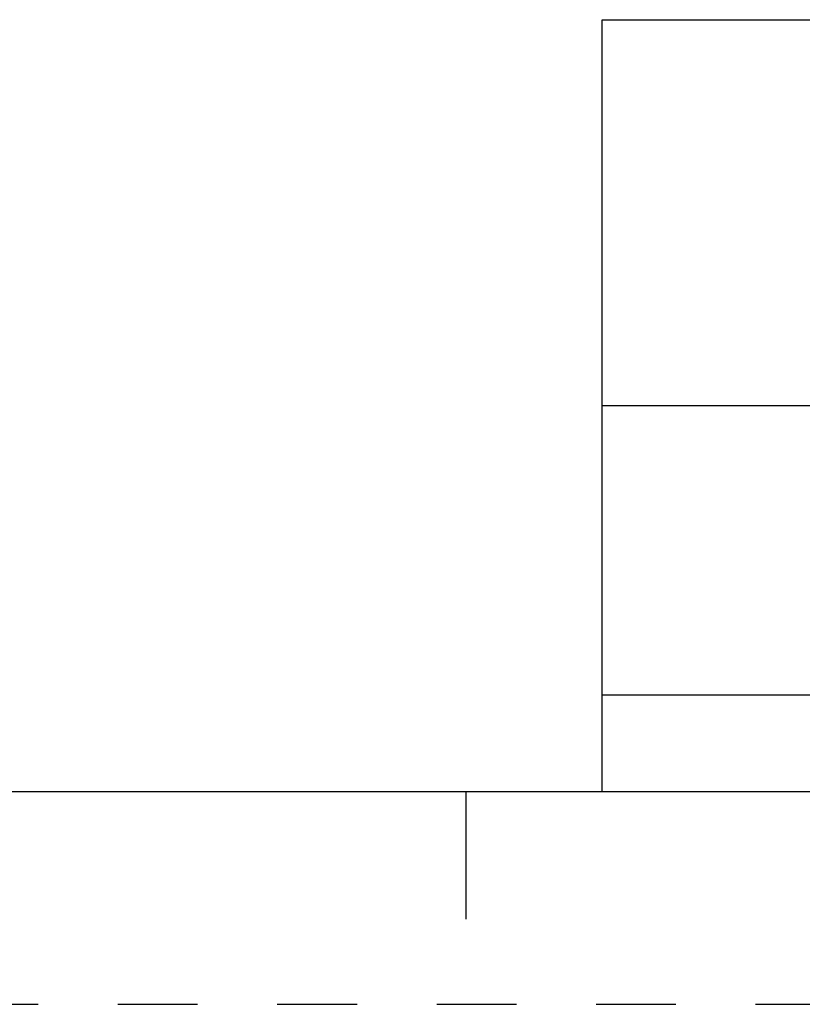
# Model space of a CAD drawing. Units: inches. Extents: x 0 to 34, y 0 to 22.
# Drawn here: x 24.5 to 26.3, y 0 to 2.3 of the extents above; entities that cross this region are included whole.
import ezdxf

# ---------------------------------------------------------------- set-up
doc = ezdxf.new("R2010")
doc.units = ezdxf.units.IN
doc.header["$LTSCALE"] = 1.87
doc.header["$MEASUREMENT"] = 0
doc.linetypes.add('HIDDEN', pattern=[0.2, 0.1, -0.1])
doc.layers.get('0').update_dxf_attribs({"linetype": 'CONTINUOUS'})
doc.layers.add('DEFAULT_2', color=8, linetype='HIDDEN')
doc.styles.get("Standard").update_dxf_attribs({"font": 'txt', "width": 0.8})

# ---------------------------------------------------------------- blocks, each defined once
blk = doc.blocks.new('*T24')
at = {"color": 0, "linetype": 'ByBlock', "lineweight": -2}
for p, q in [((0, 1.812), (7.68, 1.812)), ((0, 0), (0, 1.812)), ((4.608, 0), (4.608, 1.812)), ((7.68, 0), (7.68, 1.812)), ((0, 0.906), (7.68, 0.906)), ((4.608, 0.6795), (7.68, 0.6795)), ((4.992, 0), (4.992, 0.6795)), ((7.296, 0), (7.296, 0.6795)), ((0, 0.2265), (4.608, 0.2265)), ((2.304, 0), (2.304, 0.2265)), ((0, 0), (7.68, 0))]:
    blk.add_line(p, q, dxfattribs=at)
at = {"color": 0, "linetype": 'Continuous', "insert": (6.144, 1.812), "char_height": 0.075, "width": 2.952, "attachment_point": 2}
blk.add_mtext(' \\PCONFIDENTIAL AND PROPRIETARY INFORMATION.\\PTHIS DOCUMENT CONTAINS CONFIDENTIAL AND PROPRIETARY \\PINFORMATION OF ROCKWELL AUTOMATION, INC. AND MAY \\PNOT BE USED, COPIED OR DISCLOSED TO OTHERS, EXCEPT \\PWITH THE AUTHORIZED WRITTEN PERMISSION OF ROCKWELL \\PAUTOMATION, INC.', dxfattribs=at)
at = {"color": 0, "linetype": 'Continuous', "line_spacing_factor": 0.9}
for s, insert, char_height, width, attachment_point in [('Sheet 1 Of 1', (6.144, 0.79275), 0.12, 2.952, 5), ('140G-J-3POLE MOLDED CASE CIRCUIT BREAKER', (2.304, 0.56625), 0.15, 4.488, 5), (' \\P{\\W1.0;10000839485}', (6.144, 0.6795), 0.15, 2.184, 2), ('Size\\P \\P \\P\\H0.15;D', (4.8, 0.33975), 0.065, 0.264, 5), ('Ver\\P\\H0.12;{\\W0.8; }\\P\\H0.15;00', (7.488, 0.33975), 0.065, 0.264, 5), ('Date: 02-Dec-13', (2.364, 0.11325), 0.12, 2.184, 4)]:
    blk.add_mtext(s, dxfattribs=dict(at, insert=insert, char_height=char_height, width=width, attachment_point=attachment_point))

msp = doc.modelspace()

# ---------------------------------------------------------------- linework, layer by layer
at = {"color": 7, "linetype": 'Continuous'}
for p, q in [((0.5, 0.5), (33.5, 0.5)), ((25.5, 0.5), (25.5, 0.2))]:
    msp.add_line(p, q, dxfattribs=at)
at = {"layer": 'DEFAULT_2', "color": 8, "linetype": 'HIDDEN'}
msp.add_line((0, 0), (34, 0), dxfattribs=at)

# ---------------------------------------------------------------- block references
msp.add_blockref('*T24', (25.82, 0.5))

doc.saveas('drawing.dxf')
